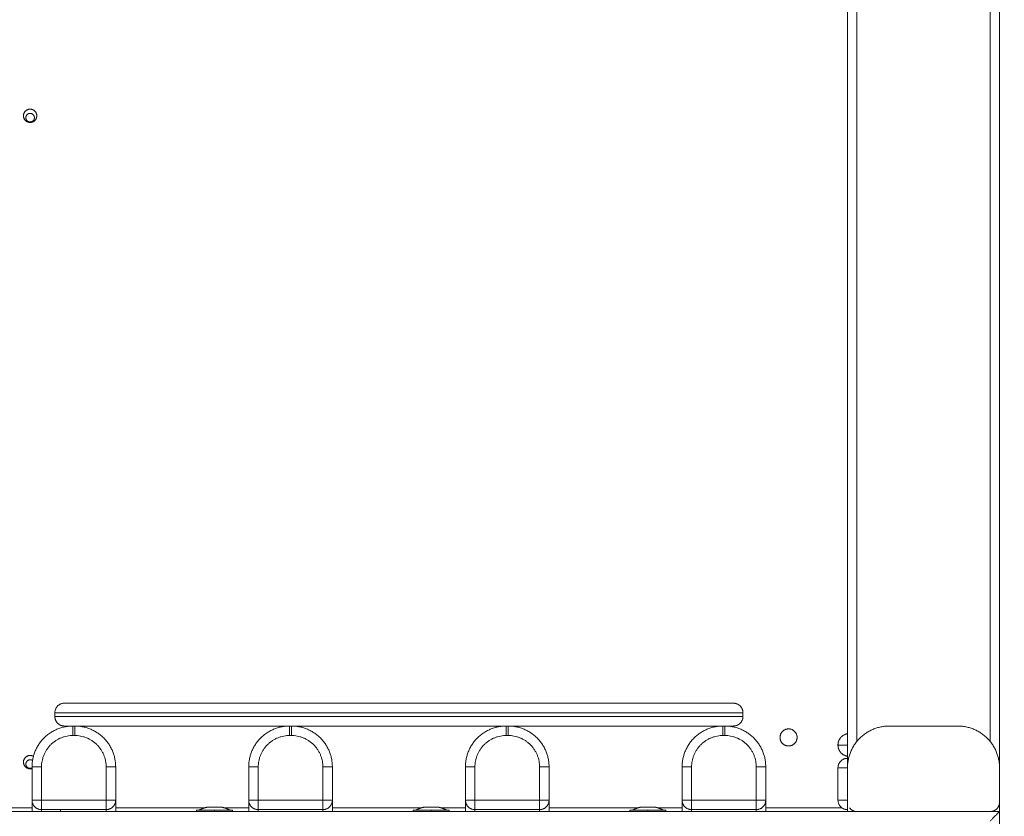
# Model space of a CAD drawing. Units: millimetres. Extents: x 2097.5 to 2108.7, y 2357.2 to 2370.
# Drawn here: x 2102.2 to 2102.8, y 2362.6 to 2363.1 of the extents above; entities that cross this region are included whole.
import ezdxf

# ---------------------------------------------------------------- set-up
doc = ezdxf.new("R2010")
doc.units = ezdxf.units.MM
doc.layers.get('0').update_dxf_attribs({"lineweight": 5})
doc.layers.add('DIASTASEIS', color=253, linetype='Continuous', lineweight=13)
doc.styles.get("Standard").update_dxf_attribs({"font": 'GOTHIC.TTF'})
doc.dimstyles.get("Standard").update_dxf_attribs({"dimtxt": 0.15, "dimasz": 0.15, "dimexe": 0.0625, "dimexo": 0.0625, "dimgap": 0.01, "dimtad": 0, "dimdec": 1, "dimzin": 0, "dimdsep": 46, "dimtxsty": 'Standard', "dimblk": 'OBLIQUE', "dimblk2": 'OBLIQUE', "dimcen": 0.06, "dimadec": 0, "dimazin": 0, "dimtfac": 1, "dimtdec": 1, "dimtofl": 0, "dimtmove": 0, "dimatfit": 3, "dimldrblk": 'OBLIQUE', "dimfxl": 1, "dimtolj": 1, "dimtzin": 0, "dimarcsym": 0})

# ---------------------------------------------------------------- blocks, each defined once
blk = doc.blocks.new('_Oblique')
at = {"color": 0, "linetype": 'ByBlock', "lineweight": -2}
blk.add_line((-0.5, -0.5), (0.5, 0.5), dxfattribs=at)
blk = doc.blocks.new('*D52')
at = {"layer": 'Defpoints', "color": 0, "transparency": 16777216}
for p in [(2099.54258, 2363.41144), (2104.87659, 2363.28944), (2104.87659, 2358.39182)]:
    blk.add_point(p, dxfattribs=at)
at = {"layer": 'DIASTASEIS', "color": 0, "lineweight": -2, "transparency": 16777216}
for p, q in [((2099.54258, 2363.34894), (2099.54258, 2358.32932)), ((2104.87659, 2363.22694), (2104.87659, 2358.32932)), ((2099.54258, 2358.39182), (2102.04418, 2358.39182)), ((2104.87659, 2358.39182), (2102.37499, 2358.39182))]:
    blk.add_line(p, q, dxfattribs=at)
at = {"layer": 'DIASTASEIS', "color": 0, "lineweight": -2, "transparency": 16777216, "xscale": 0.15, "yscale": 0.15, "zscale": 0.15, "rotation": 180}
blk.add_blockref('_Oblique', (2099.54258, 2358.39182), dxfattribs=at)
at = {"layer": 'DIASTASEIS', "color": 0, "lineweight": -2, "transparency": 16777216, "xscale": 0.15, "yscale": 0.15, "zscale": 0.15}
blk.add_blockref('_Oblique', (2104.87659, 2358.39182), dxfattribs=at)
at = {"layer": 'DIASTASEIS', "color": 0, "transparency": 16777216, "insert": (2102.20959, 2358.39182), "char_height": 0.15, "attachment_point": 5}
blk.add_mtext('\\A1;{\\H0.8x;5.33}', dxfattribs=at)
blk = doc.blocks.new('*D53')
at = {"layer": 'Defpoints', "color": 0, "transparency": 16777216}
for p in [(2098.04262, 2363.46244), (2106.87663, 2363.29544), (2098.04262, 2357.71077)]:
    blk.add_point(p, dxfattribs=at)
at = {"layer": 'DIASTASEIS', "color": 0, "lineweight": -2, "transparency": 16777216}
for p, q in [((2098.04262, 2363.39994), (2098.04262, 2357.64827)), ((2106.87663, 2363.23294), (2106.87663, 2357.64827)), ((2098.04262, 2357.71077), (2102.29365, 2357.71077)), ((2106.87663, 2357.71077), (2102.6256, 2357.71077))]:
    blk.add_line(p, q, dxfattribs=at)
at = {"layer": 'DIASTASEIS', "color": 0, "lineweight": -2, "transparency": 16777216, "xscale": 0.15, "yscale": 0.15, "zscale": 0.15, "rotation": 180}
blk.add_blockref('_Oblique', (2098.04262, 2357.71077), dxfattribs=at)
at = {"layer": 'DIASTASEIS', "color": 0, "lineweight": -2, "transparency": 16777216, "xscale": 0.15, "yscale": 0.15, "zscale": 0.15}
blk.add_blockref('_Oblique', (2106.87663, 2357.71077), dxfattribs=at)
at = {"layer": 'DIASTASEIS', "color": 0, "transparency": 16777216, "insert": (2102.45962, 2357.71077), "char_height": 0.15, "attachment_point": 5}
blk.add_mtext('\\A1;{\\H0.8x;8.83}', dxfattribs=at)
blk = doc.blocks.new('*D54')
at = {"layer": 'Defpoints', "color": 0, "transparency": 16777216}
for p in [(2100.76958, 2363.46244), (2100.8551, 2360.59044), (2107.44913, 2360.59044)]:
    blk.add_point(p, dxfattribs=at)
at = {"layer": 'DIASTASEIS', "color": 0, "lineweight": -2, "transparency": 16777216}
for p, q in [((2100.83208, 2363.46244), (2107.51163, 2363.46244)), ((2107.44913, 2363.46244), (2107.44913, 2362.19372)), ((2107.44913, 2360.59044), (2107.44913, 2361.85916)), ((2100.9176, 2360.59044), (2107.51163, 2360.59044))]:
    blk.add_line(p, q, dxfattribs=at)
at = {"layer": 'DIASTASEIS', "color": 0, "lineweight": -2, "transparency": 16777216, "xscale": 0.15, "yscale": 0.15, "zscale": 0.15}
for p, rotation in [((2107.44913, 2363.46244), 90), ((2107.44913, 2360.59044), 270)]:
    blk.add_blockref('_Oblique', p, dxfattribs=dict(at, rotation=rotation))
at = {"layer": 'DIASTASEIS', "color": 0, "transparency": 16777216, "insert": (2107.44913, 2362.02644), "char_height": 0.15, "attachment_point": 5, "rotation": 90}
blk.add_mtext('\\A1;{\\H0.8x;2.87}', dxfattribs=at)
blk = doc.blocks.new('*D55')
at = {"layer": 'Defpoints', "color": 0, "transparency": 16777216}
for p in [(2099.54262, 2364.96244), (2100.69058, 2359.09044), (2108.18995, 2359.09044)]:
    blk.add_point(p, dxfattribs=at)
at = {"layer": 'DIASTASEIS', "color": 0, "lineweight": -2, "transparency": 16777216}
for p, q in [((2099.60512, 2364.96244), (2108.25245, 2364.96244)), ((2108.18995, 2364.96244), (2108.18995, 2362.19282)), ((2108.18995, 2359.09044), (2108.18995, 2361.86006)), ((2100.75308, 2359.09044), (2108.25245, 2359.09044))]:
    blk.add_line(p, q, dxfattribs=at)
at = {"layer": 'DIASTASEIS', "color": 0, "lineweight": -2, "transparency": 16777216, "xscale": 0.15, "yscale": 0.15, "zscale": 0.15}
for p, rotation in [((2108.18995, 2364.96244), 90), ((2108.18995, 2359.09044), 270)]:
    blk.add_blockref('_Oblique', p, dxfattribs=dict(at, rotation=rotation))
at = {"layer": 'DIASTASEIS', "color": 0, "transparency": 16777216, "insert": (2108.18995, 2362.02644), "char_height": 0.15, "attachment_point": 5, "rotation": 90}
blk.add_mtext('\\A1;{\\H0.8x;5.87}', dxfattribs=at)

msp = doc.modelspace()

# ---------------------------------------------------------------- linework, layer by layer
for points, degree in [([(2102.74758, 2362.67044), (2102.74758, 2363.04394), (2102.74758, 2363.41744)], 2), ([(2102.74258, 2363.41244), (2102.74258, 2363.04842), (2102.74258, 2362.68441)], 2), ([(2102.67258, 2362.68441), (2102.67258, 2363.01342), (2102.67258, 2363.34244)], 2), ([(2102.66758, 2363.33744), (2102.66758, 2363.00394), (2102.66758, 2362.67044)], 2), ([(2102.25058, 2362.69944), (2102.25058, 2362.69844), (2102.25058, 2362.69744)], 2), ([(2102.61258, 2362.69744), (2102.61258, 2362.69844), (2102.61258, 2362.69944)], 2), ([(2102.26108, 2362.69244), (2102.26058, 2362.69244), (2102.26008, 2362.69244)], 2), ([(2102.26108, 2362.68744), (2102.26058, 2362.68744), (2102.26008, 2362.68744)], 2), ([(2102.37508, 2362.69244), (2102.37458, 2362.69244), (2102.37408, 2362.69244)], 2), ([(2102.37508, 2362.68744), (2102.37458, 2362.68744), (2102.37408, 2362.68744)], 2), ([(2102.48908, 2362.69244), (2102.48858, 2362.69244), (2102.48808, 2362.69244)], 2), ([(2102.48908, 2362.68744), (2102.48858, 2362.68744), (2102.48808, 2362.68744)], 2), ([(2102.60308, 2362.69244), (2102.60258, 2362.69244), (2102.60208, 2362.69244)], 2), ([(2102.60308, 2362.68744), (2102.60258, 2362.68744), (2102.60208, 2362.68744)], 2), ([(2102.68958, 2362.69244), (2102.70758, 2362.69244), (2102.72558, 2362.69244)], 2), ([(2102.23858, 2362.67094), (2102.23858, 2362.66219), (2102.23858, 2362.65344)], 2), ([(2102.24358, 2362.67094), (2102.24358, 2362.66219), (2102.24358, 2362.65344)], 2), ([(2102.27758, 2362.65344), (2102.27758, 2362.66219), (2102.27758, 2362.67094)], 2), ([(2102.28258, 2362.65344), (2102.28258, 2362.66219), (2102.28258, 2362.67094)], 2), ([(2102.35258, 2362.67094), (2102.35258, 2362.66219), (2102.35258, 2362.65344)], 2), ([(2102.35758, 2362.67094), (2102.35758, 2362.66219), (2102.35758, 2362.65344)], 2), ([(2102.39158, 2362.65344), (2102.39158, 2362.66219), (2102.39158, 2362.67094)], 2), ([(2102.39658, 2362.65344), (2102.39658, 2362.66219), (2102.39658, 2362.67094)], 2), ([(2102.46658, 2362.67094), (2102.46658, 2362.66219), (2102.46658, 2362.65344)], 2), ([(2102.47158, 2362.67094), (2102.47158, 2362.66219), (2102.47158, 2362.65344)], 2), ([(2102.50558, 2362.65344), (2102.50558, 2362.66219), (2102.50558, 2362.67094)], 2), ([(2102.51058, 2362.65344), (2102.51058, 2362.66219), (2102.51058, 2362.67094)], 2), ([(2102.58058, 2362.67094), (2102.58058, 2362.66219), (2102.58058, 2362.65344)], 2), ([(2102.58558, 2362.67094), (2102.58558, 2362.66219), (2102.58558, 2362.65344)], 2), ([(2102.61958, 2362.65344), (2102.61958, 2362.66219), (2102.61958, 2362.67094)], 2), ([(2102.62458, 2362.65344), (2102.62458, 2362.66219), (2102.62458, 2362.67094)], 2), ([(2102.66258, 2362.67044), (2102.66258, 2362.66194), (2102.66258, 2362.65344)], 2), ([(2102.66758, 2362.67044), (2102.66758, 2362.66144), (2102.66758, 2362.65244)], 2), ([(2102.74758, 2362.65244), (2102.74758, 2362.66144), (2102.74758, 2362.67044)], 2), ([(2102.24358, 2362.65344), (2102.26058, 2362.65344), (2102.27758, 2362.65344)], 2), ([(2102.35758, 2362.65344), (2102.37458, 2362.65344), (2102.39158, 2362.65344)], 2), ([(2102.47158, 2362.65344), (2102.48858, 2362.65344), (2102.50558, 2362.65344)], 2), ([(2102.58558, 2362.65344), (2102.60258, 2362.65344), (2102.61958, 2362.65344)], 2), ([(2102.66758, 2362.65244), (2102.66758, 2362.64994), (2102.66758, 2362.64744)], 2), ([(2102.74758, 2362.64744), (2102.74758, 2362.64994), (2102.74758, 2362.65244)], 2), ([(2102.67258, 2362.64744), (2101.74758, 2362.64744), (2100.82258, 2362.64744)], 2), ([(2102.22556, 2362.64944), (2102.23207, 2362.64944), (2102.23858, 2362.64944)], 2), ([(2102.24358, 2362.64844), (2102.26058, 2362.64844), (2102.27758, 2362.64844)], 2), ([(2102.25358, 2362.64844), (2102.25358, 2362.64794), (2102.25358, 2362.64744)], 2), ([(2102.28258, 2362.64944), (2102.30609, 2362.64944), (2102.3296, 2362.64944)], 2), ([(2102.32508, 2362.64744), (2102.32508, 2362.64784), (2102.32508, 2362.64824)], 2), ([(2102.33163, 2362.64981), (2102.3316, 2362.64981), (2102.33158, 2362.64981), (2102.33156, 2362.64981)], 3), ([(2102.33458, 2362.64981), (2102.33456, 2362.64981), (2102.33454, 2362.64981), (2102.33451, 2362.64981)], 3), ([(2102.33465, 2362.64981), (2102.33462, 2362.64981), (2102.3346, 2362.64981), (2102.33458, 2362.64981)], 3), ([(2102.33458, 2362.64744), (2102.33458, 2362.64784), (2102.33458, 2362.64824)], 2), ([(2102.3376, 2362.64981), (2102.33758, 2362.64981), (2102.33756, 2362.64981), (2102.33753, 2362.64981)], 3), ([(2102.33956, 2362.64944), (2102.34607, 2362.64944), (2102.35258, 2362.64944)], 2), ([(2102.34408, 2362.64824), (2102.34408, 2362.64784), (2102.34408, 2362.64744)], 2), ([(2102.35758, 2362.64844), (2102.37458, 2362.64844), (2102.39158, 2362.64844)], 2), ([(2102.39658, 2362.64944), (2102.42009, 2362.64944), (2102.4436, 2362.64944)], 2), ([(2102.43908, 2362.64744), (2102.43908, 2362.64784), (2102.43908, 2362.64824)], 2), ([(2102.44563, 2362.64981), (2102.4456, 2362.64981), (2102.44558, 2362.64981), (2102.44556, 2362.64981)], 3), ([(2102.44858, 2362.64981), (2102.44856, 2362.64981), (2102.44854, 2362.64981), (2102.44851, 2362.64981)], 3), ([(2102.44865, 2362.64981), (2102.44862, 2362.64981), (2102.4486, 2362.64981), (2102.44858, 2362.64981)], 3), ([(2102.44858, 2362.64744), (2102.44858, 2362.64784), (2102.44858, 2362.64824)], 2), ([(2102.4516, 2362.64981), (2102.45158, 2362.64981), (2102.45156, 2362.64981), (2102.45153, 2362.64981)], 3), ([(2102.45356, 2362.64944), (2102.46007, 2362.64944), (2102.46658, 2362.64944)], 2), ([(2102.45808, 2362.64824), (2102.45808, 2362.64784), (2102.45808, 2362.64744)], 2), ([(2102.47158, 2362.64844), (2102.48858, 2362.64844), (2102.50558, 2362.64844)], 2), ([(2102.51058, 2362.64944), (2102.53409, 2362.64944), (2102.5576, 2362.64944)], 2), ([(2102.55308, 2362.64744), (2102.55308, 2362.64784), (2102.55308, 2362.64824)], 2), ([(2102.55963, 2362.64981), (2102.5596, 2362.64981), (2102.55958, 2362.64981), (2102.55956, 2362.64981)], 3), ([(2102.56258, 2362.64981), (2102.56256, 2362.64981), (2102.56254, 2362.64981), (2102.56251, 2362.64981)], 3), ([(2102.56265, 2362.64981), (2102.56262, 2362.64981), (2102.5626, 2362.64981), (2102.56258, 2362.64981)], 3), ([(2102.56258, 2362.64744), (2102.56258, 2362.64784), (2102.56258, 2362.64824)], 2), ([(2102.5656, 2362.64981), (2102.56558, 2362.64981), (2102.56556, 2362.64981), (2102.56553, 2362.64981)], 3), ([(2102.56756, 2362.64944), (2102.57407, 2362.64944), (2102.58058, 2362.64944)], 2), ([(2102.57208, 2362.64824), (2102.57208, 2362.64784), (2102.57208, 2362.64744)], 2), ([(2102.58558, 2362.64844), (2102.60258, 2362.64844), (2102.61958, 2362.64844)], 2), ([(2102.62458, 2362.64944), (2102.64458, 2362.64944), (2102.66458, 2362.64944)], 2), ([(2102.74258, 2362.64744), (2102.70758, 2362.64744), (2102.67258, 2362.64744)], 2), ([(2102.74758, 2362.64744), (2102.74508, 2362.64744), (2102.74258, 2362.64744)], 2), ([(2102.74758, 2360.64744), (2102.74758, 2361.64744), (2102.74758, 2362.64744)], 2)]:
    msp.add_open_spline(points, degree=degree)
for points, weights, degree in [([(2102.23758, 2363.01694), (2102.23408, 2363.01694), (2102.23408, 2363.01344)], [1, 0.707106781187, 1], 2), ([(2102.23533, 2363.01244), (2102.23533, 2363.01469), (2102.23758, 2363.01469)], [1, 0.707106781187, 1], 2), ([(2102.24108, 2363.01344), (2102.24108, 2363.01694), (2102.23758, 2363.01694)], [1, 0.707106781187, 1], 2), ([(2102.23758, 2363.01469), (2102.23983, 2363.01469), (2102.23983, 2363.01244)], [1, 0.707106781187, 1], 2), ([(2102.23758, 2363.00994), (2102.23408, 2363.00994), (2102.23408, 2363.01344)], [1, 0.707106781187, 1], 2), ([(2102.23533, 2363.01244), (2102.23533, 2363.01019), (2102.23758, 2363.01019)], [1, 0.707106781187, 1], 2), ([(2102.24108, 2363.01344), (2102.24108, 2363.00994), (2102.23758, 2363.00994)], [1, 0.707106781187, 1], 2), ([(2102.23758, 2363.01019), (2102.23983, 2363.01019), (2102.23983, 2363.01244)], [1, 0.707106781187, 1], 2), ([(2102.25058, 2362.69944), (2102.25058, 2362.70444), (2102.25558, 2362.70444)], [1, 0.707106781187, 1], 2), ([(2102.43158, 2362.70444), (2102.25558, 2362.70444), (2102.25558, 2362.70444)], [1, 0.707106781187, 1], 2), ([(2102.60758, 2362.70444), (2102.60758, 2362.70444), (2102.43158, 2362.70444)], [1, 0.707106781187, 1], 2), ([(2102.61258, 2362.69944), (2102.61258, 2362.70444), (2102.60758, 2362.70444)], [1, 0.707106781187, 1], 2), ([(2102.25558, 2362.69244), (2102.25058, 2362.69244), (2102.25058, 2362.69744)], [1, 0.707106781187, 1], 2), ([(2102.60758, 2362.69244), (2102.61258, 2362.69244), (2102.61258, 2362.69744)], [1, 0.707106781187, 1], 2), ([(2102.23858, 2362.67094), (2102.23858, 2362.69244), (2102.26008, 2362.69244)], [1, 0.707106781187, 1], 2), ([(2102.26008, 2362.68744), (2102.24358, 2362.68744), (2102.24358, 2362.67094)], [1, 0.707106781187, 1], 2), ([(2102.25558, 2362.69244), (2102.25558, 2362.69244), (2102.26008, 2362.69244)], [1, 0.954985728566, 0.923807794081], 2), ([(2102.26008, 2362.68744), (2102.26008, 2362.69244), (2102.26008, 2362.69244)], [1, 0.707106781187, 1], 2), ([(2102.26108, 2362.69244), (2102.26108, 2362.69244), (2102.26108, 2362.68744)], [1, 0.707106781187, 1], 2), ([(2102.26108, 2362.69244), (2102.28258, 2362.69244), (2102.28258, 2362.67094)], [1, 0.707106781187, 1], 2), ([(2102.26108, 2362.69244), (2102.28457, 2362.69244), (2102.37408, 2362.69244)], [0.917602059798, 0.79972119676, 0.89879875055], 2), ([(2102.27758, 2362.67094), (2102.27758, 2362.68744), (2102.26108, 2362.68744)], [1, 0.707106781187, 1], 2), ([(2102.35258, 2362.67094), (2102.35258, 2362.69244), (2102.37408, 2362.69244)], [1, 0.707106781187, 1], 2), ([(2102.37408, 2362.68744), (2102.35758, 2362.68744), (2102.35758, 2362.67094)], [1, 0.707106781187, 1], 2), ([(2102.37408, 2362.68744), (2102.37408, 2362.69244), (2102.37408, 2362.69244)], [1, 0.707106781187, 1], 2), ([(2102.37508, 2362.69244), (2102.37508, 2362.69244), (2102.37508, 2362.68744)], [1, 0.707106781187, 1], 2), ([(2102.37508, 2362.69244), (2102.39658, 2362.69244), (2102.39658, 2362.67094)], [1, 0.707106781187, 1], 2), ([(2102.37508, 2362.69244), (2102.40256, 2362.69244), (2102.43158, 2362.69244)], [0.900050913196, 0.936072506748, 1], 2), ([(2102.39158, 2362.67094), (2102.39158, 2362.68744), (2102.37508, 2362.68744)], [1, 0.707106781187, 1], 2), ([(2102.43158, 2362.69244), (2102.4606, 2362.69244), (2102.48808, 2362.69244)], [1, 0.936072499456, 0.900050904978], 2), ([(2102.46658, 2362.67094), (2102.46658, 2362.69244), (2102.48808, 2362.69244)], [1, 0.707106781187, 1], 2), ([(2102.48808, 2362.68744), (2102.47158, 2362.68744), (2102.47158, 2362.67094)], [1, 0.707106781187, 1], 2), ([(2102.48808, 2362.68744), (2102.48808, 2362.69244), (2102.48808, 2362.69244)], [1, 0.707106781187, 1], 2), ([(2102.48908, 2362.69244), (2102.48908, 2362.69244), (2102.48908, 2362.68744)], [1, 0.707106781187, 1], 2), ([(2102.48908, 2362.69244), (2102.57859, 2362.69244), (2102.60208, 2362.69244)], [0.898798751154, 0.799721188341, 0.917602078976], 2), ([(2102.48908, 2362.69244), (2102.51058, 2362.69244), (2102.51058, 2362.67094)], [1, 0.707106781187, 1], 2), ([(2102.50558, 2362.67094), (2102.50558, 2362.68744), (2102.48908, 2362.68744)], [1, 0.707106781187, 1], 2), ([(2102.58058, 2362.67094), (2102.58058, 2362.69244), (2102.60208, 2362.69244)], [1, 0.707106781187, 1], 2), ([(2102.60208, 2362.68744), (2102.58558, 2362.68744), (2102.58558, 2362.67094)], [1, 0.707106781187, 1], 2), ([(2102.60208, 2362.68744), (2102.60208, 2362.69244), (2102.60208, 2362.69244)], [1, 0.707106781187, 1], 2), ([(2102.60308, 2362.69244), (2102.60308, 2362.69244), (2102.60308, 2362.68744)], [1, 0.707106781187, 1], 2), ([(2102.60308, 2362.69244), (2102.62458, 2362.69244), (2102.62458, 2362.67094)], [1, 0.707106781187, 1], 2), ([(2102.60308, 2362.69244), (2102.60758, 2362.69244), (2102.60758, 2362.69244)], [0.923807827913, 0.95498575299, 1], 2), ([(2102.61958, 2362.67094), (2102.61958, 2362.68744), (2102.60308, 2362.68744)], [1, 0.707106781187, 1], 2), ([(2102.63658, 2362.69094), (2102.63208, 2362.69094), (2102.63208, 2362.68644)], [1, 0.707106781187, 1], 2), ([(2102.64108, 2362.68644), (2102.64108, 2362.69094), (2102.63658, 2362.69094)], [1, 0.707106781187, 1], 2), ([(2102.66758, 2362.68836), (2102.66258, 2362.68751), (2102.66258, 2362.68244)], [0.940519627452, 0.740699899195, 1], 2), ([(2102.66758, 2362.67044), (2102.66758, 2362.69244), (2102.68958, 2362.69244)], [1, 0.707106781187, 1], 2), ([(2102.72558, 2362.69244), (2102.74758, 2362.69244), (2102.74758, 2362.67044)], [1, 0.707106781187, 1], 2), ([(2102.63658, 2362.68194), (2102.63208, 2362.68194), (2102.63208, 2362.68644)], [1, 0.707106781187, 1], 2), ([(2102.64108, 2362.68644), (2102.64108, 2362.68194), (2102.63658, 2362.68194)], [1, 0.707106781187, 1], 2), ([(2102.66758, 2362.68244), (2102.66258, 2362.68244), (2102.66258, 2362.68244)], [0.940519557088, 0.74069994485, 1], 2), ([(2102.66258, 2362.68244), (2102.66258, 2362.67737), (2102.66758, 2362.67652)], [1, 0.74069994485, 0.940519557088], 2), ([(2102.23758, 2362.67694), (2102.23408, 2362.67694), (2102.23408, 2362.67344)], [1, 0.707106781187, 1], 2), ([(2102.23758, 2362.66994), (2102.23408, 2362.66994), (2102.23408, 2362.67344)], [1, 0.707106781187, 1], 2), ([(2102.23533, 2362.67244), (2102.23533, 2362.67469), (2102.23758, 2362.67469)], [1, 0.707106781187, 1], 2), ([(2102.23533, 2362.67244), (2102.23533, 2362.67019), (2102.23758, 2362.67019)], [1, 0.707106781187, 1], 2), ([(2102.23931, 2362.67648), (2102.2385, 2362.67694), (2102.23758, 2362.67694)], [0.869221074706, 0.901454113089, 1], 2), ([(2102.23758, 2362.67469), (2102.23827, 2362.67469), (2102.23884, 2362.6743)], [1, 0.887005907791, 0.861194884728], 2), ([(2102.66758, 2362.67544), (2102.66258, 2362.67544), (2102.66258, 2362.67044)], [1, 0.707106781187, 1], 2), ([(2102.23758, 2362.67019), (2102.23811, 2362.67019), (2102.23858, 2362.67043)], [1, 0.911488629924, 0.876472951312], 2), ([(2102.23858, 2362.67009), (2102.23809, 2362.66994), (2102.23758, 2362.66994)], [0.908199076923, 0.94301106484, 1], 2), ([(2102.23858, 2362.67094), (2102.23858, 2362.67094), (2102.24358, 2362.67094)], [1, 0.707106781187, 1], 2), ([(2102.28258, 2362.67094), (2102.28258, 2362.67094), (2102.27758, 2362.67094)], [1, 0.707106781187, 1], 2), ([(2102.35258, 2362.67094), (2102.35258, 2362.67094), (2102.35758, 2362.67094)], [1, 0.707106781187, 1], 2), ([(2102.39658, 2362.67094), (2102.39658, 2362.67094), (2102.39158, 2362.67094)], [1, 0.707106781187, 1], 2), ([(2102.46658, 2362.67094), (2102.46658, 2362.67094), (2102.47158, 2362.67094)], [1, 0.707106781187, 1], 2), ([(2102.51058, 2362.67094), (2102.51058, 2362.67094), (2102.50558, 2362.67094)], [1, 0.707106781187, 1], 2), ([(2102.58058, 2362.67094), (2102.58058, 2362.67094), (2102.58558, 2362.67094)], [1, 0.707106781187, 1], 2), ([(2102.62458, 2362.67094), (2102.62458, 2362.67094), (2102.61958, 2362.67094)], [1, 0.707106781187, 1], 2), ([(2102.66258, 2362.67044), (2102.66258, 2362.67044), (2102.66758, 2362.67044)], [1, 0.707106781187, 1], 2), ([(2102.23858, 2362.65344), (2102.23858, 2362.65344), (2102.24358, 2362.65344)], [1, 0.707106781187, 1], 2), ([(2102.23858, 2362.65344), (2102.23858, 2362.65344), (2102.23858, 2362.64744)], [1, 0.786679037498, 0.88409133968], 2), ([(2102.23858, 2362.65344), (2102.23858, 2362.64844), (2102.24358, 2362.64844)], [1, 0.707106781187, 1], 2), ([(2102.24358, 2362.65344), (2102.24358, 2362.64844), (2102.24358, 2362.64844)], [1, 0.707106781187, 1], 2), ([(2102.27758, 2362.65344), (2102.28258, 2362.65344), (2102.28258, 2362.65344)], [1, 0.707106781187, 1], 2), ([(2102.28258, 2362.65344), (2102.28258, 2362.64844), (2102.27758, 2362.64844)], [1, 0.707106781187, 1], 2), ([(2102.27758, 2362.65344), (2102.27758, 2362.64844), (2102.27758, 2362.64844)], [1, 0.707106781187, 1], 2), ([(2102.28258, 2362.64744), (2102.28258, 2362.65344), (2102.28258, 2362.65344)], [0.884091421708, 0.786678947682, 1], 2), ([(2102.35258, 2362.65344), (2102.35258, 2362.65344), (2102.35758, 2362.65344)], [1, 0.707106781187, 1], 2), ([(2102.35258, 2362.65344), (2102.35258, 2362.65344), (2102.35258, 2362.64744)], [1, 0.786679003532, 0.8840913707], 2), ([(2102.35258, 2362.65344), (2102.35258, 2362.64844), (2102.35758, 2362.64844)], [1, 0.707106781187, 1], 2), ([(2102.35758, 2362.65344), (2102.35758, 2362.64844), (2102.35758, 2362.64844)], [1, 0.707106781187, 1], 2), ([(2102.39158, 2362.65344), (2102.39658, 2362.65344), (2102.39658, 2362.65344)], [1, 0.707106781187, 1], 2), ([(2102.39658, 2362.65344), (2102.39658, 2362.64844), (2102.39158, 2362.64844)], [1, 0.707106781187, 1], 2), ([(2102.39158, 2362.65344), (2102.39158, 2362.64844), (2102.39158, 2362.64844)], [1, 0.707106781187, 1], 2), ([(2102.39658, 2362.64744), (2102.39658, 2362.65344), (2102.39658, 2362.65344)], [0.88409135034, 0.786679025826, 1], 2), ([(2102.46658, 2362.65344), (2102.46658, 2362.65344), (2102.47158, 2362.65344)], [1, 0.707106781187, 1], 2), ([(2102.46658, 2362.65344), (2102.46658, 2362.65344), (2102.46658, 2362.64744)], [1, 0.786678969567, 0.884091401721], 2), ([(2102.46658, 2362.65344), (2102.46658, 2362.64844), (2102.47158, 2362.64844)], [1, 0.707106781187, 1], 2), ([(2102.47158, 2362.65344), (2102.47158, 2362.64844), (2102.47158, 2362.64844)], [1, 0.707106781187, 1], 2), ([(2102.50558, 2362.65344), (2102.51058, 2362.65344), (2102.51058, 2362.65344)], [1, 0.707106781187, 1], 2), ([(2102.51058, 2362.65344), (2102.51058, 2362.64844), (2102.50558, 2362.64844)], [1, 0.707106781187, 1], 2), ([(2102.50558, 2362.65344), (2102.50558, 2362.64844), (2102.50558, 2362.64844)], [1, 0.707106781187, 1], 2), ([(2102.51058, 2362.64744), (2102.51058, 2362.65344), (2102.51058, 2362.65344)], [0.88409138136, 0.78667899186, 1], 2), ([(2102.58058, 2362.65344), (2102.58058, 2362.65344), (2102.58558, 2362.65344)], [1, 0.707106781187, 1], 2), ([(2102.58058, 2362.65344), (2102.58058, 2362.65344), (2102.58058, 2362.64744)], [1, 0.78667904771, 0.884091330353], 2), ([(2102.58058, 2362.65344), (2102.58058, 2362.64844), (2102.58558, 2362.64844)], [1, 0.707106781187, 1], 2), ([(2102.58558, 2362.65344), (2102.58558, 2362.64844), (2102.58558, 2362.64844)], [1, 0.707106781187, 1], 2), ([(2102.61958, 2362.65344), (2102.62458, 2362.65344), (2102.62458, 2362.65344)], [1, 0.707106781187, 1], 2), ([(2102.62458, 2362.65344), (2102.62458, 2362.64844), (2102.61958, 2362.64844)], [1, 0.707106781187, 1], 2), ([(2102.61958, 2362.65344), (2102.61958, 2362.64844), (2102.61958, 2362.64844)], [1, 0.707106781187, 1], 2), ([(2102.62458, 2362.64744), (2102.62458, 2362.65344), (2102.62458, 2362.65344)], [0.884091412381, 0.786678957894, 1], 2), ([(2102.66258, 2362.65344), (2102.66258, 2362.65344), (2102.66758, 2362.65344)], [1, 0.707106781187, 1], 2), ([(2102.66258, 2362.65344), (2102.66258, 2362.64844), (2102.66758, 2362.64844)], [1, 0.707106781187, 1], 2), ([(2102.74758, 2362.65244), (2102.74758, 2362.64744), (2102.74258, 2362.64744)], [1, 0.707106781187, 1], 2), ([(2102.24358, 2362.64744), (2102.24358, 2362.64844), (2102.24358, 2362.64844)], [0.857864376269, 0.87867965644, 1], 2), ([(2102.27758, 2362.64844), (2102.27758, 2362.64844), (2102.27758, 2362.64744)], [1, 0.878679599645, 0.85786435678], 2), ([(2102.33458, 2362.64824), (2102.32508, 2362.64824), (2102.32508, 2362.64824)], [1, 0.707106781187, 1], 2), ([(2102.32658, 2362.64825), (2102.32658, 2362.64825), (2102.33458, 2362.64825)], [1, 0.707106781187, 1], 2), ([(2102.32803, 2362.6489), (2102.32729, 2362.64861), (2102.32658, 2362.64825)], [0.890165042945, 0.881994332041, 0.875647098429], 2), ([(2102.33113, 2362.64981), (2102.32954, 2362.6495), (2102.32803, 2362.6489)], [0.932500673336, 0.907315742382, 0.890165042945], 2), ([(2102.33156, 2362.64981), (2102.33113, 2362.64981), (2102.33113, 2362.64981)], [1, 0.968387641688, 1], 2), ([(2102.33451, 2362.64981), (2102.33261, 2362.64981), (2102.33163, 2362.64981)], [1, 0.875549249149, 1], 2), ([(2102.34258, 2362.64825), (2102.34258, 2362.64825), (2102.33458, 2362.64825)], [1, 0.707106781187, 1], 2), ([(2102.34408, 2362.64824), (2102.34408, 2362.64824), (2102.33458, 2362.64824)], [1, 0.707106781187, 1], 2), ([(2102.33753, 2362.64981), (2102.33655, 2362.64981), (2102.33465, 2362.64981)], [1, 0.875549249149, 1], 2), ([(2102.33803, 2362.64981), (2102.33803, 2362.64981), (2102.3376, 2362.64981)], [1, 0.968387641688, 1], 2), ([(2102.33803, 2362.64981), (2102.33962, 2362.6495), (2102.34113, 2362.6489)], [0.932500673336, 0.907315742382, 0.890165042945], 2), ([(2102.34113, 2362.6489), (2102.34187, 2362.64861), (2102.34258, 2362.64825)], [0.890165042945, 0.881994332041, 0.875647098429], 2), ([(2102.35758, 2362.64744), (2102.35758, 2362.64844), (2102.35758, 2362.64844)], [0.857864356542, 0.878679598953, 1], 2), ([(2102.39158, 2362.64844), (2102.39158, 2362.64844), (2102.39158, 2362.64744)], [1, 0.878679498957, 0.85786432223], 2), ([(2102.44858, 2362.64824), (2102.43908, 2362.64824), (2102.43908, 2362.64824)], [1, 0.707106781187, 1], 2), ([(2102.44058, 2362.64825), (2102.44058, 2362.64825), (2102.44858, 2362.64825)], [1, 0.707106781187, 1], 2), ([(2102.44203, 2362.6489), (2102.44129, 2362.64861), (2102.44058, 2362.64825)], [0.890165042945, 0.881994332041, 0.875647098429], 2), ([(2102.44513, 2362.64981), (2102.44354, 2362.6495), (2102.44203, 2362.6489)], [0.932500673336, 0.907315742382, 0.890165042945], 2), ([(2102.44556, 2362.64981), (2102.44513, 2362.64981), (2102.44513, 2362.64981)], [1, 0.968387641688, 1], 2), ([(2102.44851, 2362.64981), (2102.44661, 2362.64981), (2102.44563, 2362.64981)], [1, 0.875549249149, 1], 2), ([(2102.45658, 2362.64825), (2102.45658, 2362.64825), (2102.44858, 2362.64825)], [1, 0.707106781187, 1], 2), ([(2102.45808, 2362.64824), (2102.45808, 2362.64824), (2102.44858, 2362.64824)], [1, 0.707106781187, 1], 2), ([(2102.45153, 2362.64981), (2102.45055, 2362.64981), (2102.44865, 2362.64981)], [1, 0.875549249149, 1], 2), ([(2102.45203, 2362.64981), (2102.45203, 2362.64981), (2102.4516, 2362.64981)], [1, 0.968387641688, 1], 2), ([(2102.45203, 2362.64981), (2102.45362, 2362.6495), (2102.45513, 2362.6489)], [0.932500673336, 0.907315742382, 0.890165042945], 2), ([(2102.45513, 2362.6489), (2102.45587, 2362.64861), (2102.45658, 2362.64825)], [0.890165042945, 0.881994332041, 0.875647098429], 2), ([(2102.47158, 2362.64744), (2102.47158, 2362.64844), (2102.47158, 2362.64844)], [0.857864376269, 0.87867965644, 1], 2), ([(2102.50558, 2362.64844), (2102.50558, 2362.64844), (2102.50558, 2362.64744)], [1, 0.87867965644, 0.857864376269], 2), ([(2102.56258, 2362.64824), (2102.55308, 2362.64824), (2102.55308, 2362.64824)], [1, 0.707106781187, 1], 2), ([(2102.55458, 2362.64825), (2102.55458, 2362.64825), (2102.56258, 2362.64825)], [1, 0.707106781187, 1], 2), ([(2102.55603, 2362.6489), (2102.55529, 2362.64861), (2102.55458, 2362.64825)], [0.890165042945, 0.881994332041, 0.875647098429], 2), ([(2102.55913, 2362.64981), (2102.55754, 2362.6495), (2102.55603, 2362.6489)], [0.932500673336, 0.907315742382, 0.890165042945], 2), ([(2102.55956, 2362.64981), (2102.55913, 2362.64981), (2102.55913, 2362.64981)], [1, 0.968387641688, 1], 2), ([(2102.56251, 2362.64981), (2102.56061, 2362.64981), (2102.55963, 2362.64981)], [1, 0.875549249149, 1], 2), ([(2102.57058, 2362.64825), (2102.57058, 2362.64825), (2102.56258, 2362.64825)], [1, 0.707106781187, 1], 2), ([(2102.57208, 2362.64824), (2102.57208, 2362.64824), (2102.56258, 2362.64824)], [1, 0.707106781187, 1], 2), ([(2102.56553, 2362.64981), (2102.56455, 2362.64981), (2102.56265, 2362.64981)], [1, 0.875549249149, 1], 2), ([(2102.56603, 2362.64981), (2102.56603, 2362.64981), (2102.5656, 2362.64981)], [1, 0.968387641688, 1], 2), ([(2102.56603, 2362.64981), (2102.56762, 2362.6495), (2102.56913, 2362.6489)], [0.932500673336, 0.907315742382, 0.890165042945], 2), ([(2102.56913, 2362.6489), (2102.56987, 2362.64861), (2102.57058, 2362.64825)], [0.890165042945, 0.881994332041, 0.875647098429], 2), ([(2102.58558, 2362.64744), (2102.58558, 2362.64844), (2102.58558, 2362.64844)], [0.857864287442, 0.878679397577, 1], 2), ([(2102.61958, 2362.64844), (2102.61958, 2362.64844), (2102.61958, 2362.64744)], [1, 0.878679629919, 0.857864367168], 2), ([(2102.67258, 2362.64744), (2102.67008, 2362.64744), (2102.66858, 2362.64944)], [1, 0.828427281971, 0.857864322318], 2), ([(2102.74258, 2362.64244), (2102.74551, 2362.64537), (2102.74758, 2362.64744), (2102.74758, 2362.64744)], [1, 0.804737854124, 0.804737854124, 1], 3)]:
    msp.add_rational_spline(points, weights, degree=degree)
for points in [[(2102.25058, 2362.69944), (2102.25058, 2362.69944), (2102.43158, 2362.69944), (2102.61258, 2362.69944), (2102.61258, 2362.69944)], [(2102.25058, 2362.69744), (2102.25058, 2362.69744), (2102.43158, 2362.69744), (2102.61258, 2362.69744), (2102.61258, 2362.69744)]]:
    msp.add_rational_spline(points, [1, 0.707106781187, 1, 0.707106781187, 1], degree=2, knots=[0, 0, 0, 276.460154, 276.460154, 552.920307, 552.920307, 552.920307])

# ---------------------------------------------------------------- dimensions: what is measured, and where the dimension line sits
at = {"layer": 'DIASTASEIS'}
for base, p1, p2, picture, middle in [((2108.18995, 2359.09044), (2099.54262, 2364.96244), (2100.69058, 2359.09044), '*D55', (2108.18995, 2362.02644)), ((2107.44913, 2360.59044), (2100.76958, 2363.46244), (2100.8551, 2360.59044), '*D54', (2107.44913, 2362.02644))]:
    dim = msp.add_linear_dim(base=base, p1=p1, p2=p2, angle=270, text='{\\H0.8x;<>}', dimstyle='Standard', override={"dimdec": 2}, dxfattribs=at)
    dim.commit()
    dim.dimension.update_dxf_attribs({"geometry": picture, "text_midpoint": middle})
for base, p1, p2, picture, middle in [((2098.04262, 2357.71077), (2106.87663, 2363.29544), (2098.04262, 2363.46244), '*D53', (2102.45962, 2357.71077)), ((2104.87659, 2358.39182), (2099.54258, 2363.41144), (2104.87659, 2363.28944), '*D52', (2102.20959, 2358.39182))]:
    dim = msp.add_linear_dim(base=base, p1=p1, p2=p2, text='{\\H0.8x;<>}', dimstyle='Standard', override={"dimdec": 2}, dxfattribs=at)
    dim.commit()
    dim.dimension.update_dxf_attribs({"geometry": picture, "text_midpoint": middle})

doc.saveas('drawing.dxf')
